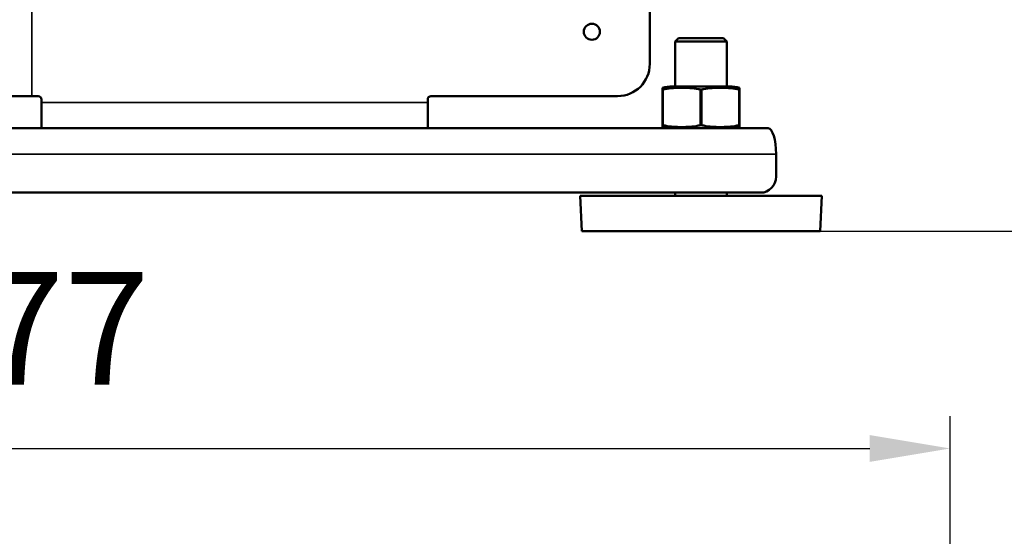
# Model space of a CAD drawing. Units: millimetres. Extents: x 339 to 1813, y 483 to 2408.
# Drawn here: x 832 to 1138, y 1157 to 1318 of the extents above; entities that cross this region are included whole.
import ezdxf

# ---------------------------------------------------------------- set-up
doc = ezdxf.new("R2010")
doc.units = ezdxf.units.MM
doc.header["$LTSCALE"] = 5
for name, color, linetype, lineweight in [('AM_5 ( Bemassung)', 3, 'Continuous', 25), ('Sichtbar (ISO)', 7, 'Continuous', 50), ('Sichtbar schmal (ISO)', 7, 'Continuous', 35)]:
    doc.layers.add(name, color=color, linetype=linetype, lineweight=lineweight)
doc.styles.get("Standard").update_dxf_attribs({"font": 'arial.ttf'})
doc.dimstyles.new('BENUTZERDEFINIERTE NORM$0', dxfattribs={"dimscale": 5, "dimtxt": 3.5, "dimasz": 2.5, "dimexe": 1, "dimexo": 0, "dimgap": 1.5, "dimtad": 1, "dimdsep": 46, "dimtxsty": 'STANDARD', "dimcen": 0, "dimclrd": 256, "dimclre": 256, "dimclrt": 6, "dimadec": 0, "dimazin": 2, "dimtp": 0.1, "dimtm": 0.1, "dimtfac": 0.71, "dimtmove": 0, "dimatfit": 3, "dimfxl": 1, "dimlwd": -1, "dimlwe": -1, "dimarcsym": 0})

# ---------------------------------------------------------------- blocks, each defined once
blk = doc.blocks.new('*D14')
at = {"layer": 'AM_5 ( Bemassung)', "transparency": 16777216}
for p, q in [((544.46, 809.24), (544.46, 1194.5)), ((1121.35, 849.24), (1121.35, 1194.5)), ((569.46, 1184.5), (1096.35, 1184.5))]:
    blk.add_line(p, q, dxfattribs=at)
for points in [[(569.46, 1188.67), (569.46, 1180.34), (544.46, 1184.5)], [(1096.35, 1188.67), (1096.35, 1180.34), (1121.35, 1184.5)]]:
    blk.add_solid(points, dxfattribs=at)
at = {"layer": 'Defpoints', "color": 0, "transparency": 16777216}
for p in [(1121.35, 1184.5), (1121.35, 849.24), (544.46, 809.24)]:
    blk.add_point(p, dxfattribs=at)
at = {"layer": 'AM_5 ( Bemassung)', "color": 6, "transparency": 16777216, "insert": (832.9, 1217.3), "char_height": 35, "attachment_point": 5}
blk.add_mtext('577', dxfattribs=at)
blk = doc.blocks.new('*D20')
at = {"layer": 'AM_5 ( Bemassung)', "transparency": 16777216}
for p, q in [((1159.25, 1402), (1159.25, 1516.44)), ((936.38, 1377), (1169.25, 1377)), ((1159.25, 1327), (1159.25, 1377)), ((936.38, 1327), (1169.25, 1327)), ((1159.25, 1302), (1159.25, 1277))]:
    blk.add_line(p, q, dxfattribs=at)
for points in [[(1155.08, 1402), (1163.42, 1402), (1159.25, 1377)], [(1155.08, 1302), (1163.42, 1302), (1159.25, 1327)]]:
    blk.add_solid(points, dxfattribs=at)
at = {"layer": 'Defpoints', "color": 0, "transparency": 16777216}
for p in [(936.38, 1377), (936.38, 1327), (1159.25, 1327)]:
    blk.add_point(p, dxfattribs=at)
blk = doc.blocks.new('*D22')
at = {"layer": 'AM_5 ( Bemassung)', "transparency": 16777216}
for p, q in [((1175.4, 1552), (1241.49, 1552)), ((1231.49, 1277), (1231.49, 1527)), ((1006.94, 1252), (1241.49, 1252))]:
    blk.add_line(p, q, dxfattribs=at)
for points in [[(1227.32, 1527), (1235.65, 1527), (1231.49, 1552)], [(1227.32, 1277), (1235.65, 1277), (1231.49, 1252)]]:
    blk.add_solid(points, dxfattribs=at)
at = {"layer": 'Defpoints', "color": 0, "transparency": 16777216}
for p in [(1175.4, 1552), (1231.49, 1552), (1006.94, 1252)]:
    blk.add_point(p, dxfattribs=at)
at = {"layer": 'AM_5 ( Bemassung)', "color": 6, "transparency": 16777216, "insert": (1198.61, 1402), "char_height": 35, "attachment_point": 5, "rotation": 90}
blk.add_mtext('300', dxfattribs=at)
blk = doc.blocks.new('*D23')
at = {"layer": 'AM_5 ( Bemassung)', "transparency": 16777216}
for p, q in [((1175.4, 1642), (1336.02, 1642)), ((1326.02, 1277), (1326.02, 1617)), ((1006.94, 1252), (1336.02, 1252))]:
    blk.add_line(p, q, dxfattribs=at)
for points in [[(1321.86, 1617), (1330.19, 1617), (1326.02, 1642)], [(1321.86, 1277), (1330.19, 1277), (1326.02, 1252)]]:
    blk.add_solid(points, dxfattribs=at)
at = {"layer": 'Defpoints', "color": 0, "transparency": 16777216}
for p in [(1175.4, 1642), (1326.02, 1642), (1006.94, 1252)]:
    blk.add_point(p, dxfattribs=at)
at = {"layer": 'AM_5 ( Bemassung)', "color": 6, "transparency": 16777216, "insert": (1293.14, 1447), "char_height": 35, "attachment_point": 5, "rotation": 90}
blk.add_mtext('390', dxfattribs=at)

msp = doc.modelspace()

# ---------------------------------------------------------------- linework, layer by layer
at = {"layer": 'Sichtbar (ISO)'}
for p, q in [((1028.046, 1303.995), (1028.046, 1399.495)), ((1036.939, 1311.995), (1035.939, 1310.995)), ((1051.939, 1310.995), (1035.939, 1310.995)), ((1035.939, 1296.995), (1035.939, 1310.995)), ((1050.939, 1311.995), (1036.939, 1311.995)), ((1050.939, 1311.995), (1051.939, 1310.995)), ((1051.939, 1296.995), (1051.939, 1310.995)), ((1035.083, 1296.995), (1052.795, 1296.995)), ((828.046, 1293.995), (836.046, 1293.995)), ((836.046, 1293.995), (838.046, 1293.995)), ((960.046, 1293.995), (1018.046, 1293.995)), ((1031.939, 1296.053), (1031.939, 1296.609)), ((1031.939, 1296.053), (1031.939, 1284.937)), ((1055.939, 1296.609), (1055.939, 1296.053)), ((1055.939, 1296.053), (1055.939, 1284.937)), ((839.046, 1291.995), (839.046, 1292.995)), ((839.046, 1291.995), (839.046, 1283.995)), ((959.046, 1292.995), (959.046, 1291.995)), ((959.046, 1291.995), (959.046, 1283.995)), ((1031.939, 1284.381), (1031.939, 1284.937)), ((1055.939, 1284.937), (1055.939, 1284.381)), ((1064.841, 1283.995), (701.374, 1283.995)), ((1067.247, 1268.995), (1067.247, 1275.995)), ((708.548, 1263.995), (1062.478, 1263.995)), ((1035.939, 1262.995), (1035.939, 1263.995)), ((1051.939, 1262.995), (1051.939, 1263.995)), ((1081.439, 1262.995), (1006.439, 1262.995)), ((1006.939, 1251.995), (1006.439, 1262.995)), ((1080.939, 1251.995), (1081.439, 1262.995)), ((1080.939, 1251.995), (1006.939, 1251.995))]:
    msp.add_line(p, q, dxfattribs=at)
msp.add_circle((1010.046, 1313.995), 2.5, dxfattribs=at)
for centre, radius, start, end in [((1018.046, 1303.995), 10, 270, 0), ((1035.083, 1283.995), 13, 90, 103.99368), ((1052.795, 1283.995), 13, 76.00632, 90), ((838.046, 1292.995), 1, 0, 90), ((960.046, 1292.995), 1, 90, 180), ((1035.083, 1296.995), 13, 256.00632, 270), ((1052.795, 1296.995), 13, 270, 283.99368)]:
    msp.add_arc(centre, radius, start, end, dxfattribs=at)
for centre, major_axis, ratio, start_param, end_param in [((1064.841, 1275.995), (0, 8), 0.3007058, 4.712389, 6.2831853), ((1062.478, 1268.995), (0, -5), 0.953717, 0, 1.5707963)]:
    msp.add_ellipse(centre, major_axis=major_axis, ratio=ratio, start_param=start_param, end_param=end_param, dxfattribs=at)
for points, knots in [([(1031.939, 1296.053), (1031.939, 1296.051), (1031.939, 1296.05), (1031.943, 1296.039), (1031.954, 1296.033), (1031.981, 1296.028), (1031.993, 1296.027), (1032.006, 1296.027), (1032.029, 1296.027), (1032.058, 1296.03), (1032.121, 1296.039), (1032.154, 1296.045), (1032.189, 1296.053)], [0.298287235, 0.298287235, 0.298287235, 0.298287235, 0.301402197, 0.301402197, 0.316706784, 0.316706784, 0.324691233, 0.324691233, 0.324691233, 0.33858384, 0.33858384, 0.351118988, 0.351118988, 0.351118988, 0.351118988]), ([(1043.689, 1296.053), (1043.494, 1296.097), (1043.298, 1296.138), (1041.36, 1296.509), (1039.569, 1296.609), (1036.309, 1296.609), (1034.519, 1296.509), (1032.58, 1296.138), (1032.384, 1296.097), (1032.189, 1296.053)], [-5.3340364, -5.3340364, -5.3340364, -5.3340364, -5.2703054, -5.2703054, -4.7056317, -4.7056317, -4.140958, -4.140958, -4.077227, -4.077227, -4.077227, -4.077227]), ([(1044.189, 1296.053), (1044.154, 1296.045), (1044.116, 1296.039), (1044.031, 1296.03), (1043.985, 1296.027), (1043.939, 1296.027), (1043.912, 1296.027), (1043.886, 1296.028), (1043.809, 1296.033), (1043.761, 1296.039), (1043.707, 1296.05), (1043.698, 1296.051), (1043.689, 1296.053)], [-0.026427755, -0.026427755, -0.026427755, -0.026427755, -0.013892607, -0.013892607, 0, 0, 0, 0.007984449, 0.007984449, 0.023289036, 0.023289036, 0.026403998, 0.026403998, 0.026403998, 0.026403998]), ([(1055.689, 1296.053), (1055.494, 1296.097), (1055.298, 1296.138), (1053.36, 1296.509), (1051.569, 1296.609), (1048.309, 1296.609), (1046.519, 1296.509), (1044.58, 1296.138), (1044.384, 1296.097), (1044.189, 1296.053)], [-5.3340364, -5.3340364, -5.3340364, -5.3340364, -5.2703054, -5.2703054, -4.7056317, -4.7056317, -4.140958, -4.140958, -4.077227, -4.077227, -4.077227, -4.077227]), ([(1055.689, 1296.053), (1055.698, 1296.051), (1055.707, 1296.05), (1055.757, 1296.039), (1055.795, 1296.033), (1055.844, 1296.028), (1055.859, 1296.027), (1055.872, 1296.027), (1055.895, 1296.027), (1055.913, 1296.03), (1055.934, 1296.039), (1055.939, 1296.045), (1055.939, 1296.053)], [0.298287235, 0.298287235, 0.298287235, 0.298287235, 0.301402197, 0.301402197, 0.316706784, 0.316706784, 0.324691233, 0.324691233, 0.324691233, 0.33858384, 0.33858384, 0.351118988, 0.351118988, 0.351118988, 0.351118988]), ([(1032.189, 1284.937), (1032.145, 1284.947), (1032.105, 1284.954), (1032.04, 1284.962), (1032.014, 1284.964), (1031.972, 1284.962), (1031.957, 1284.958), (1031.942, 1284.948), (1031.939, 1284.943), (1031.939, 1284.937)], [0.135942363, 0.135942363, 0.135942363, 0.135942363, 0.151402757, 0.151402757, 0.165065118, 0.165065118, 0.179312089, 0.179312089, 0.188794423, 0.188794423, 0.188794423, 0.188794423]), ([(1032.189, 1284.937), (1032.384, 1284.893), (1032.58, 1284.852), (1034.519, 1284.481), (1036.309, 1284.381), (1037.939, 1284.381), (1039.569, 1284.381), (1041.36, 1284.481), (1043.298, 1284.852), (1043.494, 1284.893), (1043.689, 1284.937)], [-0.6284047, -0.6284047, -0.6284047, -0.6284047, -0.5646737, -0.5646737, 0, 0, 0, 0.5646737, 0.5646737, 0.6284047, 0.6284047, 0.6284047, 0.6284047]), ([(1043.689, 1284.937), (1043.716, 1284.943), (1043.744, 1284.948), (1043.818, 1284.958), (1043.865, 1284.962), (1043.958, 1284.964), (1044.003, 1284.962), (1044.098, 1284.954), (1044.145, 1284.947), (1044.189, 1284.937)], [-0.188794423, -0.188794423, -0.188794423, -0.188794423, -0.179312089, -0.179312089, -0.165065118, -0.165065118, -0.151402757, -0.151402757, -0.135942363, -0.135942363, -0.135942363, -0.135942363]), ([(1044.189, 1284.937), (1044.384, 1284.893), (1044.58, 1284.852), (1046.519, 1284.481), (1048.309, 1284.381), (1049.939, 1284.381), (1051.569, 1284.381), (1053.36, 1284.481), (1055.298, 1284.852), (1055.494, 1284.893), (1055.689, 1284.937)], [-0.6284047, -0.6284047, -0.6284047, -0.6284047, -0.5646737, -0.5646737, 0, 0, 0, 0.5646737, 0.5646737, 0.6284047, 0.6284047, 0.6284047, 0.6284047]), ([(1055.939, 1284.937), (1055.939, 1284.947), (1055.931, 1284.954), (1055.902, 1284.962), (1055.883, 1284.964), (1055.832, 1284.962), (1055.801, 1284.958), (1055.741, 1284.948), (1055.716, 1284.943), (1055.689, 1284.937)], [0.135942363, 0.135942363, 0.135942363, 0.135942363, 0.151402757, 0.151402757, 0.165065118, 0.165065118, 0.179312089, 0.179312089, 0.188794423, 0.188794423, 0.188794423, 0.188794423])]:
    msp.add_open_spline(points, degree=3, knots=knots, dxfattribs=at)
at = {"layer": 'Sichtbar schmal (ISO)'}
for p, q in [((836.046, 1573.995), (836.046, 1293.995)), ((1032.189, 1296.053), (1032.189, 1284.937)), ((1043.689, 1296.053), (1043.689, 1284.937)), ((1044.189, 1296.053), (1044.189, 1284.937)), ((1055.689, 1296.053), (1055.689, 1284.937)), ((959.046, 1291.995), (839.046, 1291.995)), ((1067.247, 1275.995), (703.779, 1275.995))]:
    msp.add_line(p, q, dxfattribs=at)

# ---------------------------------------------------------------- dimensions: what is measured, and where the dimension line sits
at = {"layer": 'AM_5 ( Bemassung)'}
for base, p1, p2, angle, override, picture, middle in [((1326.023, 1641.995), (1006.939, 1251.995), (1175.396, 1641.995), 90, {"dimscale": 10}, '*D23', (1326.023, 1446.995)), ((1231.487, 1551.995), (1006.939, 1251.995), (1175.396, 1551.995), 90, {"dimscale": 10}, '*D22', (1231.487, 1401.995)), ((1121.346, 1184.504), (544.463, 809.239), (1121.346, 849.245), 0, {"dimscale": 10, "dimdec": 0}, '*D14', (832.905, 1184.504))]:
    dim = msp.add_linear_dim(base=base, p1=p1, p2=p2, angle=angle, dimstyle='BENUTZERDEFINIERTE NORM$0', override=override, dxfattribs=at)
    dim.commit()
    dim.dimension.update_dxf_attribs({"geometry": picture, "text_midpoint": middle, "dimtype": 160})
dim = msp.add_linear_dim(base=(1159.251, 1326.995), p1=(936.375, 1376.995), p2=(936.375, 1326.995), angle=90, text=' ', dimstyle='BENUTZERDEFINIERTE NORM$0', override={"dimscale": 10}, dxfattribs=at)
dim.commit()
dim.dimension.update_dxf_attribs({"geometry": '*D20', "text_midpoint": (1159.251, 1501.443), "dimtype": 160})

doc.saveas('drawing.dxf')
